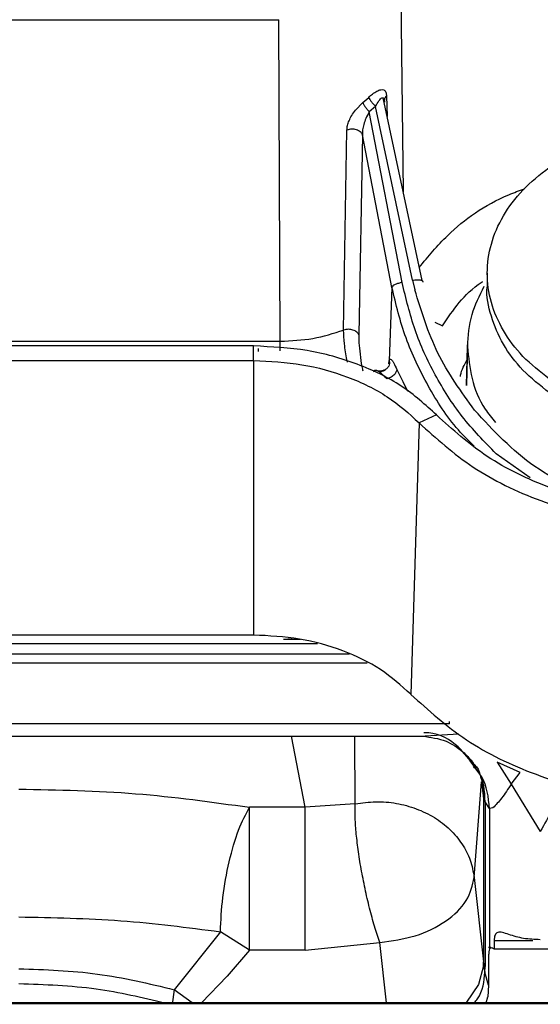
# Paper-space layout 'Sheet2' of a CAD drawing. Units: inches. Extents: x -171 to 368, y 6 to 236.
# Drawn here: x 62 to 63, y 113 to 115 of the extents above; entities that cross this region are included whole.
import ezdxf

# ---------------------------------------------------------------- set-up
doc = ezdxf.new("R2010")
doc.units = ezdxf.units.IN
doc.header["$MEASUREMENT"] = 0

psp = doc.layouts.new('Sheet2')

# ---------------------------------------------------------------- linework, layer by layer
at = {"color": 8, "linetype": 'Continuous', "lineweight": 25, "ltscale": 22}
for p, q in [((63.0657, 115.2195), (63.071, 114.8041)), ((63.0398, 114.9835), (63.041, 114.9448)), ((63.1299, 114.5603), (63.1446, 114.5533)), ((62.8411, 114.5067), (62.8411, 114.5244)), ((63.1896, 114.4417), (63.1914, 114.5146)), ((63.07, 114.4488), (63.0791, 114.4308)), ((63.3088, 114.2688), (63.2448, 114.3139)), ((62.9706, 113.9385), (61.827, 113.9385)), ((61.873, 113.9222), (63.0034, 113.9222)), ((62.8877, 113.6519), (62.8622, 113.7849)), ((62.9814, 113.6582), (62.9803, 113.7849)), ((63.2212, 113.6735), (63.2184, 113.7004)), ((63.2193, 113.6913), (63.221, 113.6756)), ((63.0398, 113.2858), (63.0272, 113.3988)), ((63.2411, 113.4023), (63.3138, 113.4023)), ((62.7417, 113.336), (62.6935, 113.2858)), ((62.6763, 113.2858), (62.6428, 113.3104)), ((60.3596, 113.2844), (64.5718, 113.2844))]:
    psp.add_line(p, q, dxfattribs=at)
at = {"color": 7, "linetype": 'Continuous', "lineweight": 25, "ltscale": 22}
for p, q in [((62.02, 115.1263), (62.8382, 115.1263)), ((62.8411, 114.5244), (62.8382, 115.1263)), ((62.9954, 114.971), (63.0064, 114.9808)), ((63.1064, 114.6379), (63.0335, 114.9799)), ((62.9816, 114.9568), (62.9954, 114.971)), ((63.0193, 114.9641), (63.0075, 114.9539)), ((63.0886, 114.6387), (63.0193, 114.9641)), ((63.0691, 114.6344), (63.0075, 114.9539)), ((62.9596, 114.5453), (62.9657, 114.9198)), ((62.9947, 114.9109), (62.9879, 114.5362)), ((63.0499, 114.6251), (62.9947, 114.9109)), ((63.2283, 114.6516), (63.2283, 114.6259)), ((63.0886, 114.6387), (63.0927, 114.6208)), ((63.0499, 114.6251), (63.0449, 114.4878)), ((62.038, 114.5244), (62.8411, 114.5244)), ((63.1915, 114.5199), (63.1896, 114.4418)), ((62.7911, 114.5155), (60.299, 114.5155)), ((62.7911, 114.4884), (62.7911, 114.5155)), ((60.3002, 114.4884), (62.7911, 114.4884)), ((62.7911, 114.4884), (62.7911, 113.9744)), ((63.0442, 114.482), (63.0449, 114.4878)), ((63.059, 114.4717), (63.07, 114.4488)), ((63.0402, 114.454), (63.0385, 114.4557)), ((63.1008, 114.3715), (63.0854, 113.8633)), ((63.1335, 114.3863), (63.1008, 114.3715)), ((62.7911, 113.9744), (60.3249, 113.9744)), ((62.847, 113.9664), (62.8632, 113.9681)), ((62.847, 113.9664), (62.8788, 113.9664)), ((62.9104, 113.9578), (61.8082, 113.9578)), ((63.1578, 113.808), (61.951, 113.808)), ((63.1578, 113.808), (63.1577, 113.8126)), ((61.9859, 113.7849), (63.1077, 113.7849)), ((63.1012, 113.7849), (63.1751, 113.7892)), ((63.2057, 113.729), (63.1817, 113.7562)), ((63.2052, 113.73), (63.2078, 113.7258)), ((63.2901, 113.717), (63.2469, 113.7362)), ((63.2469, 113.7362), (63.2731, 113.6955)), ((63.2731, 113.6955), (63.2901, 113.717)), ((63.2037, 113.5207), (63.2176, 113.6999)), ((63.2731, 113.6955), (63.3275, 113.6065)), ((63.2212, 113.6735), (63.221, 113.6756)), ((63.2212, 113.6735), (63.2212, 113.3625)), ((62.8877, 113.6519), (62.7835, 113.6519)), ((62.9814, 113.6582), (62.8877, 113.6519)), ((63.2327, 113.6495), (63.2244, 113.662)), ((63.2244, 113.662), (63.2244, 113.3537)), ((63.2389, 113.651), (63.2327, 113.6495)), ((63.2327, 113.6495), (63.2327, 113.3869)), ((63.2037, 113.5207), (63.2212, 113.3625)), ((62.7289, 113.4189), (62.6428, 113.3104)), ((62.7835, 113.3846), (62.7289, 113.4189)), ((62.8877, 113.3846), (63.0272, 113.3988)), ((63.2411, 113.4023), (63.2411, 113.3868)), ((62.7835, 113.3846), (62.7417, 113.336)), ((62.8877, 113.3846), (62.7835, 113.3846)), ((63.2347, 113.3892), (63.2303, 113.3892)), ((63.2308, 113.3735), (63.2308, 113.3189)), ((63.2411, 113.3868), (64.0079, 113.3868)), ((63.2211, 113.355), (63.2117, 113.3204)), ((63.2211, 113.355), (63.2212, 113.3625)), ((63.2211, 113.355), (63.224, 113.3434)), ((63.2244, 113.3537), (63.2212, 113.3625)), ((63.224, 113.3434), (63.2244, 113.3537)), ((63.2308, 113.3189), (63.224, 113.3434)), ((63.2117, 113.3204), (63.1896, 113.2871)), ((63.2308, 113.3189), (63.2293, 113.2971)), ((62.6428, 113.3104), (62.6385, 113.2831)), ((64.5717, 113.2858), (60.3595, 113.2858)), ((63.2261, 113.2858), (63.2293, 113.2971))]:
    psp.add_line(p, q, dxfattribs=at)
for points, knots in [([(63.0216, 114.9924), (63.0243, 114.9937), (63.0294, 114.996), (63.033, 114.9952), (63.0346, 114.9949)], [0, 0, 0, 0, 0.538351, 1, 1, 1, 1]), ([(63.0064, 114.9808), (63.0088, 114.983), (63.014, 114.9877), (63.019, 114.9908), (63.0216, 114.9924)], [0, 0, 0, 0, 0.481916, 1, 1, 1, 1]), ([(63.0064, 114.9808), (63.007, 114.9796), (63.0082, 114.9772), (63.0113, 114.9728), (63.0151, 114.9683), (63.0179, 114.9655), (63.0193, 114.9641)], [0, 0, 0, 0, 0.250001, 0.5, 0.749999, 1, 1, 1, 1]), ([(63.0193, 114.9641), (63.0213, 114.9678), (63.0243, 114.9731), (63.0285, 114.9783), (63.0304, 114.9794), (63.0313, 114.9799)], [0, 0, 0, 0, 0.537369, 0.792465, 1, 1, 1, 1]), ([(63.0313, 114.9799), (63.0317, 114.98), (63.0324, 114.9802), (63.0336, 114.9798), (63.0347, 114.9784), (63.0356, 114.9756), (63.0359, 114.9734), (63.036, 114.9722)], [0, 0, 0, 0, 0.1459668, 0.2770238, 0.5161349, 0.7521886, 1, 1, 1, 1]), ([(63.0346, 114.9949), (63.0355, 114.9943), (63.0371, 114.9933), (63.0392, 114.9898), (63.0396, 114.986), (63.0398, 114.9835)], [0, 0, 0, 0, 0.275033, 0.528211, 1, 1, 1, 1]), ([(63.0398, 114.9835), (63.039, 114.9826), (63.0374, 114.981), (63.036, 114.9781), (63.0354, 114.9752), (63.0358, 114.9732), (63.036, 114.9722)], [0, 0, 0, 0, 0.25, 0.5, 0.75, 1, 1, 1, 1]), ([(62.9954, 114.971), (62.996, 114.9698), (62.9972, 114.9673), (63.0001, 114.9628), (63.0036, 114.9582), (63.0062, 114.9553), (63.0075, 114.9539)], [0, 0, 0, 0, 0.250001, 0.5, 0.749999, 1, 1, 1, 1]), ([(62.9657, 114.9198), (62.966, 114.9225), (62.9664, 114.9282), (62.9696, 114.9374), (62.9745, 114.9471), (62.9792, 114.9534), (62.9816, 114.9568)], [0, 0, 0, 0, 0.235572, 0.476094, 0.727959, 1, 1, 1, 1]), ([(63.0075, 114.9539), (63.0052, 114.9498), (63.0011, 114.9423), (62.9971, 114.9307), (62.9948, 114.9203), (62.9947, 114.9139), (62.9947, 114.9109)], [0, 0, 0, 0, 0.30508, 0.562584, 0.790761, 1, 1, 1, 1]), ([(62.9947, 114.9109), (62.9943, 114.9119), (62.9935, 114.9138), (62.9909, 114.9164), (62.9876, 114.9186), (62.9836, 114.9203), (62.9792, 114.9212), (62.9745, 114.9215), (62.9699, 114.9211), (62.9671, 114.9202), (62.9657, 114.9198)], [0, 0, 0, 0, 0.1250005, 0.2500012, 0.3750009, 0.5, 0.6249991, 0.7499987, 0.8749995, 1, 1, 1, 1]), ([(63.3444, 114.4536), (63.3271, 114.4673), (63.2925, 114.4947), (63.2563, 114.5438), (63.2334, 114.5966), (63.2258, 114.6517), (63.2334, 114.7067), (63.2562, 114.7595), (63.2929, 114.8084), (63.3428, 114.8507), (63.3916, 114.8808), (63.4258, 114.8929), (63.4367, 114.8968)], [0, 0, 0, 0, 0.105577, 0.211153, 0.31673, 0.422307, 0.527884, 0.63346, 0.739037, 0.844614, 0.950191, 1, 1, 1, 1]), ([(63.0691, 114.6344), (63.0668, 114.6339), (63.062, 114.6329), (63.0559, 114.6305), (63.0514, 114.6278), (63.0504, 114.626), (63.0499, 114.6251)], [0, 0, 0, 0, 0.250002, 0.5, 0.749998, 1, 1, 1, 1]), ([(63.2448, 114.3139), (63.2228, 114.3364), (63.179, 114.3816), (63.1291, 114.4606), (63.0904, 114.5449), (63.0762, 114.6045), (63.0691, 114.6344)], [0, 0, 0, 0, 0.250165, 0.499892, 0.74979, 1, 1, 1, 1]), ([(63.1063, 114.6379), (63.1065, 114.6378), (63.1072, 114.6374), (63.1079, 114.6365), (63.1079, 114.6355), (63.1078, 114.6351)], [0, 0, 0, 0, 0.1306043, 0.5653022, 1, 1, 1, 1]), ([(63.1914, 114.5146), (63.1928, 114.5347), (63.1954, 114.5734), (63.2138, 114.6099), (63.2226, 114.6275)], [0, 0, 0, 0, 0.519098, 1, 1, 1, 1]), ([(63.2044, 114.3953), (63.1795, 114.43), (63.1296, 114.4996), (63.105, 114.5803), (63.0927, 114.6208)], [0, 0, 0, 0, 0.498265, 1, 1, 1, 1]), ([(63.3444, 114.4278), (63.3271, 114.4415), (63.2926, 114.4689), (63.256, 114.5181), (63.2346, 114.5708), (63.2258, 114.6077), (63.2283, 114.6259), (63.2283, 114.6259)], [0, 0, 0, 0, 0.249998, 0.499996, 0.749996, 0.999996, 1, 1, 1, 1]), ([(62.8411, 114.5244), (62.8617, 114.5253), (62.903, 114.5271), (62.9407, 114.5392), (62.9596, 114.5453)], [0, 0, 0, 0, 0.500027, 1, 1, 1, 1]), ([(62.9879, 114.5362), (62.9875, 114.5371), (62.9867, 114.5391), (62.9842, 114.5416), (62.981, 114.5438), (62.9771, 114.5454), (62.9728, 114.5465), (62.9683, 114.5468), (62.9637, 114.5464), (62.961, 114.5457), (62.9596, 114.5453)], [0, 0, 0, 0, 0.1250005, 0.2500011, 0.3750008, 0.5, 0.6249992, 0.7499989, 0.8749995, 1, 1, 1, 1]), ([(63.1334, 114.3864), (63.1126, 114.4053), (63.0712, 114.443), (62.9868, 114.4835), (62.8921, 114.5105), (62.8248, 114.5138), (62.7911, 114.5155)], [0, 0, 0, 0, 0.25004, 0.5, 0.74996, 1, 1, 1, 1]), ([(63.1914, 114.5146), (63.1932, 114.4946), (63.1967, 114.4546), (63.2161, 114.4061), (63.2369, 114.3803), (63.2436, 114.372)], [0, 0, 0, 0, 0.403391, 0.806782, 1, 1, 1, 1]), ([(62.7911, 114.4884), (62.8216, 114.4869), (62.8825, 114.4838), (62.9681, 114.4594), (63.0444, 114.4228), (63.0819, 114.3887), (63.1007, 114.3717)], [0, 0, 0, 0, 0.250042, 0.5, 0.749958, 1, 1, 1, 1]), ([(63.0449, 114.4878), (63.0454, 114.4891), (63.0463, 114.4915), (63.0477, 114.4908), (63.0484, 114.4904)], [0, 0, 0, 0, 0.52815, 1, 1, 1, 1]), ([(63.0484, 114.4904), (63.0492, 114.4897), (63.0508, 114.4881), (63.0542, 114.4822), (63.0571, 114.4758), (63.059, 114.4717)], [0, 0, 0, 0, 0.270467, 0.524056, 1, 1, 1, 1]), ([(63.0156, 114.467), (63.0157, 114.4676), (63.0159, 114.4687), (63.0164, 114.4693), (63.0166, 114.4696)], [0, 0, 0, 0, 0.4978117, 1, 1, 1, 1]), ([(63.0166, 114.4696), (63.0173, 114.47), (63.0187, 114.4708), (63.0207, 114.47), (63.0217, 114.4696)], [0, 0, 0, 0, 0.495886, 1, 1, 1, 1]), ([(63.026, 114.467), (63.0252, 114.4675), (63.0238, 114.4685), (63.0224, 114.4692), (63.0217, 114.4696)], [0, 0, 0, 0, 0.500729, 1, 1, 1, 1]), ([(63.0424, 114.4752), (63.0412, 114.474), (63.0389, 114.4718), (63.0319, 114.4684), (63.0272, 114.4683), (63.0241, 114.4682)], [0, 0, 0, 0, 0.2757265, 0.5291736, 1, 1, 1, 1]), ([(63.0301, 114.4637), (63.0294, 114.4643), (63.028, 114.4655), (63.0266, 114.4665), (63.026, 114.467)], [0, 0, 0, 0, 0.5002327, 1, 1, 1, 1]), ([(63.0385, 114.4557), (63.0371, 114.4571), (63.0343, 114.46), (63.0315, 114.4625), (63.0301, 114.4637)], [0, 0, 0, 0, 0.499804, 1, 1, 1, 1]), ([(63.059, 114.4717), (63.0587, 114.4699), (63.0582, 114.4671), (63.0558, 114.4635), (63.0534, 114.4608), (63.0504, 114.4584), (63.0461, 114.4558), (63.0425, 114.4547), (63.0402, 114.454)], [0, 0, 0, 0, 0.239815, 0.368591, 0.5, 0.631409, 0.760185, 1, 1, 1, 1]), ([(63.4571, 114.2195), (63.4082, 114.2401), (63.3103, 114.2814), (63.2397, 114.3573), (63.2044, 114.3953)], [0, 0, 0, 0, 0.499463, 1, 1, 1, 1]), ([(63.1008, 114.3715), (63.1326, 114.3426), (63.1962, 114.2849), (63.3255, 114.2224), (63.4702, 114.1827), (63.6245, 114.1694), (63.7788, 114.1827), (63.9236, 114.2224), (64.0529, 114.2849), (64.1164, 114.3426), (64.1482, 114.3715)], [0, 0, 0, 0, 0.125324, 0.250414, 0.37527, 0.499999, 0.624728, 0.749584, 0.874675, 1, 1, 1, 1]), ([(64.1155, 114.3863), (64.0857, 114.3592), (64.0261, 114.3051), (63.9049, 114.2465), (63.7692, 114.2093), (63.6245, 114.1968), (63.4798, 114.2093), (63.3441, 114.2465), (63.2229, 114.3051), (63.1633, 114.3592), (63.1335, 114.3863)], [0, 0, 0, 0, 0.125327, 0.250415, 0.375271, 0.500001, 0.624732, 0.749587, 0.874674, 1, 1, 1, 1]), ([(63.0852, 113.8634), (63.0674, 113.8796), (63.0318, 113.912), (62.9593, 113.9468), (62.8779, 113.97), (62.8201, 113.9729), (62.7911, 113.9744)], [0, 0, 0, 0, 0.250042, 0.5, 0.749958, 1, 1, 1, 1]), ([(63.0854, 113.8633), (63.1182, 113.8335), (63.1836, 113.7741), (63.3167, 113.7098), (63.4656, 113.6689), (63.6245, 113.6552), (63.7834, 113.6689), (63.9324, 113.7098), (64.0655, 113.7741), (64.1309, 113.8335), (64.1636, 113.8633)], [0, 0, 0, 0, 0.125325, 0.250415, 0.375272, 0.5, 0.624729, 0.749585, 0.874676, 1, 1, 1, 1]), ([(63.1076, 113.7849), (63.1224, 113.783), (63.1488, 113.7797), (63.1802, 113.7592), (63.1966, 113.7421), (63.2031, 113.7332), (63.2046, 113.7309), (63.205, 113.7302), (63.2051, 113.7302), (63.2051, 113.7301)], [0, 0, 0, 0, 0.388102, 0.694027, 0.903208, 0.966216, 0.986601, 0.994099, 1, 1, 1, 1]), ([(63.2048, 113.7271), (63.1955, 113.7404), (63.1751, 113.7694), (63.1375, 113.7907), (63.1127, 113.7914), (63.1096, 113.7915)], [0, 0, 0, 0, 0.421896, 0.92876, 1, 1, 1, 1]), ([(63.2156, 113.7087), (63.2165, 113.7066), (63.219, 113.701), (63.2192, 113.695), (63.2193, 113.6913)], [0, 0, 0, 0, 0.3833345, 1, 1, 1, 1]), ([(63.2731, 113.6955), (63.2671, 113.6862), (63.2549, 113.6675), (63.2443, 113.6565), (63.2389, 113.651)], [0, 0, 0, 0, 0.49584, 1, 1, 1, 1]), ([(63.2244, 113.662), (63.2237, 113.6634), (63.2222, 113.6663), (63.2216, 113.6711), (63.2212, 113.6735)], [0, 0, 0, 0, 0.481425, 1, 1, 1, 1]), ([(63.3965, 113.6777), (63.3936, 113.6809), (63.3878, 113.6871), (63.3711, 113.6749), (63.3505, 113.6487), (63.3352, 113.6206), (63.3275, 113.6065)], [0, 0, 0, 0, 0.249964, 0.499964, 0.749925, 1, 1, 1, 1]), ([(62.7289, 113.4189), (62.73, 113.4401), (62.732, 113.4825), (62.7447, 113.5511), (62.7625, 113.6127), (62.7765, 113.6388), (62.7835, 113.6519)], [0, 0, 0, 0, 0.250155, 0.500016, 0.750039, 1, 1, 1, 1]), ([(62.7835, 113.3846), (62.7835, 113.3941), (62.7835, 113.4137), (62.7835, 113.4492), (62.7835, 113.4885), (62.7835, 113.5295), (62.7835, 113.5689), (62.7835, 113.6035), (62.7835, 113.6319), (62.7835, 113.6454), (62.7835, 113.6519)], [0, 0, 0, 0, 0.114513, 0.237563, 0.367045, 0.5, 0.632955, 0.762437, 0.885487, 1, 1, 1, 1]), ([(63.0272, 113.3988), (63.0239, 113.4087), (63.0173, 113.4283), (63.0079, 113.4631), (62.9994, 113.4997), (62.9921, 113.537), (62.9864, 113.5732), (62.9826, 113.6065), (62.9807, 113.6361), (62.9812, 113.6508), (62.9814, 113.6582)], [0, 0, 0, 0, 0.124996, 0.250004, 0.375002, 0.5, 0.624998, 0.749996, 0.875004, 1, 1, 1, 1]), ([(62.9814, 113.6582), (62.9941, 113.6601), (63.0195, 113.6639), (63.0585, 113.6603), (63.096, 113.6503), (63.1301, 113.6336), (63.1594, 113.6111), (63.182, 113.5839), (63.1981, 113.5533), (63.2018, 113.5316), (63.2037, 113.5207)], [0, 0, 0, 0, 0.125012, 0.249973, 0.374947, 0.499995, 0.625046, 0.750023, 0.874985, 1, 1, 1, 1]), ([(62.3519, 113.4467), (62.416, 113.4455), (62.544, 113.4431), (62.6673, 113.427), (62.7289, 113.4189)], [0, 0, 0, 0, 0.500484, 1, 1, 1, 1]), ([(63.2684, 113.4138), (63.2643, 113.4153), (63.2565, 113.4181), (63.249, 113.4183), (63.2449, 113.4159), (63.2427, 113.4128), (63.2414, 113.4083), (63.2412, 113.4043), (63.2411, 113.4023)], [0, 0, 0, 0, 0.272058, 0.519878, 0.639332, 0.757855, 0.877434, 1, 1, 1, 1]), ([(63.3275, 113.404), (63.3168, 113.4044), (63.2956, 113.4053), (63.2775, 113.411), (63.2684, 113.4138)], [0, 0, 0, 0, 0.500032, 1, 1, 1, 1]), ([(63.2327, 113.3869), (63.2321, 113.3854), (63.2311, 113.3822), (63.2309, 113.3764), (63.2308, 113.3735)], [0, 0, 0, 0, 0.500037, 1, 1, 1, 1]), ([(63.2327, 113.3869), (63.2331, 113.3876), (63.2339, 113.389), (63.2358, 113.3894), (63.2381, 113.3889), (63.2401, 113.3875), (63.2411, 113.3868)], [0, 0, 0, 0, 0.250459, 0.499475, 0.749905, 1, 1, 1, 1]), ([(62.3519, 113.3497), (62.4012, 113.3481), (62.4998, 113.3447), (62.5952, 113.3219), (62.6428, 113.3104)], [0, 0, 0, 0, 0.499737, 1, 1, 1, 1])]:
    psp.add_open_spline(points, degree=3, knots=knots, dxfattribs=at)
at = {"color": 8, "linetype": 'Continuous', "lineweight": 25, "ltscale": 22}
for points, knots in [([(63.1011, 114.6625), (63.1178, 114.6829), (63.1608, 114.7353), (63.2316, 114.7857), (63.2882, 114.8062), (63.2981, 114.8099)], [0, 0, 0, 0, 0.344225, 0.884929, 1, 1, 1, 1]), ([(63.0886, 114.6387), (63.0899, 114.6389), (63.0926, 114.6393), (63.0964, 114.6396), (63.0998, 114.6396), (63.1028, 114.6392), (63.105, 114.6387), (63.1059, 114.6381), (63.1063, 114.6379)], [0, 0, 0, 0, 0.175452, 0.350905, 0.526357, 0.70181, 0.877262, 1, 1, 1, 1]), ([(63.1446, 114.5533), (63.1644, 114.583), (63.1848, 114.6135), (63.219, 114.6359), (63.2199, 114.6365)], [0, 0, 0, 0, 0.971836, 1, 1, 1, 1]), ([(63.2035, 114.3281), (63.1935, 114.338), (63.1596, 114.3717), (63.1162, 114.4401), (63.073, 114.5295), (63.0576, 114.5933), (63.0499, 114.6251)], [0, 0, 0, 0, 0.121893, 0.414772, 0.707476, 1, 1, 1, 1]), ([(62.9668, 114.4851), (62.9665, 114.4867), (62.9638, 114.4978), (62.9606, 114.5205), (62.9599, 114.537), (62.9596, 114.5453)], [0, 0, 0, 0, 0.077644, 0.536577, 1, 1, 1, 1]), ([(62.9879, 114.5362), (62.988, 114.5298), (62.9882, 114.5171), (62.9908, 114.4942), (62.9934, 114.4772), (62.9952, 114.4701), (62.9955, 114.4691)], [0, 0, 0, 0, 0.3151874, 0.6303747, 0.9455621, 1, 1, 1, 1]), ([(62.8004, 114.5052), (62.8004, 114.5068), (62.8004, 114.5098), (62.8004, 114.5115), (62.8004, 114.511), (62.8004, 114.511)], [0, 0, 0, 0, 0.496951, 0.993902, 1, 1, 1, 1]), ([(63.0449, 114.4878), (63.0451, 114.4861), (63.0455, 114.4828), (63.0444, 114.4784), (63.0428, 114.4761), (63.0422, 114.4752)], [0, 0, 0, 0, 0.378939, 0.757879, 1, 1, 1, 1]), ([(63.178, 114.4584), (63.1781, 114.4591), (63.1798, 114.4701), (63.1855, 114.4804), (63.1908, 114.49)], [0, 0, 0, 0, 0.072554, 1, 1, 1, 1]), ([(63.0373, 114.4703), (63.0358, 114.4695), (63.0327, 114.4679), (63.0284, 114.467), (63.026, 114.4673), (63.0254, 114.4674)], [0, 0, 0, 0, 0.427177, 0.854354, 1, 1, 1, 1]), ([(63.2327, 113.6495), (63.2304, 113.6707), (63.2272, 113.7007), (63.2081, 113.7222), (63.2025, 113.7284)], [0, 0, 0, 0, 0.709875, 1, 1, 1, 1]), ([(63.2043, 113.7318), (63.2057, 113.7304), (63.2121, 113.7237), (63.214, 113.7153), (63.2156, 113.7087)], [0, 0, 0, 0, 0.21569, 1, 1, 1, 1]), ([(63.2244, 113.662), (63.2234, 113.6829), (63.2221, 113.7074), (63.207, 113.7247), (63.2048, 113.7271)], [0, 0, 0, 0, 0.856435, 1, 1, 1, 1]), ([(63.2038, 113.2858), (63.2059, 113.2884), (63.2205, 113.3053), (63.2224, 113.3259), (63.224, 113.3434)], [0, 0, 0, 0, 0.149489, 1, 1, 1, 1]), ([(62.3519, 113.3218), (62.4005, 113.3202), (62.493, 113.3172), (62.5826, 113.296), (62.6252, 113.2858)], [0, 0, 0, 0, 0.5243778, 1, 1, 1, 1])]:
    psp.add_open_spline(points, degree=3, knots=knots, dxfattribs=at)
at = {"color": 7, "linetype": 'Continuous', "lineweight": 25, "ltscale": 22}
for points in [[(62.3519, 113.686), (62.4252, 113.6845), (62.5717, 113.6817), (62.7129, 113.6618), (62.7835, 113.6519)], [(62.8877, 113.3846), (62.8877, 113.395), (62.8877, 113.4158), (62.8877, 113.4523), (62.8877, 113.4907), (62.8877, 113.5295), (62.8877, 113.5668), (62.8877, 113.6008), (62.8877, 113.6305), (62.8877, 113.6448), (62.8877, 113.6519)], [(63.0272, 113.3988), (63.0499, 113.402), (63.0952, 113.4082), (63.1529, 113.4373), (63.1939, 113.4764), (63.2004, 113.5059), (63.2037, 113.5207)]]:
    psp.add_open_spline(points, degree=3, dxfattribs=at)

doc.saveas('drawing.dxf')
